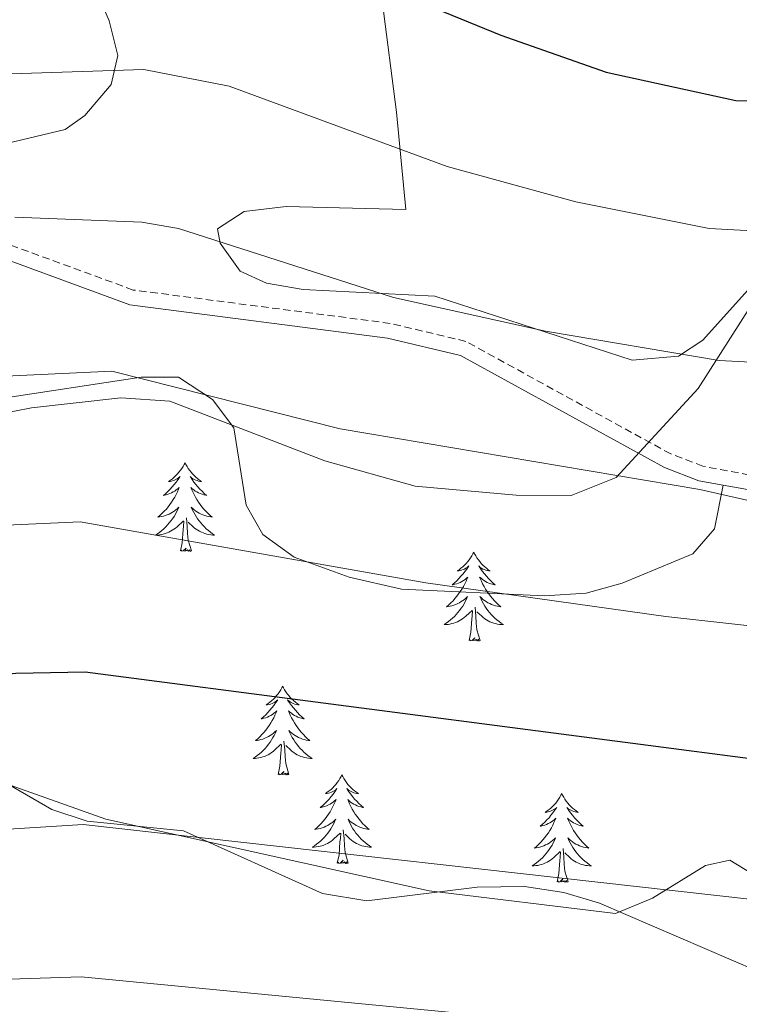
# Model space of a CAD drawing. Units: metres. Extents: x 613308 to 617812, y 4733597 to 4736641.
# Drawn here: x 615037 to 615134, y 4735043 to 4735175 of the extents above; entities that cross this region are included whole.
import ezdxf

# ---------------------------------------------------------------- set-up
doc = ezdxf.new("R2010")
doc.units = ezdxf.units.M
doc.header["$MEASUREMENT"] = 0
doc.linetypes.add('TRAZOSX2', pattern=[1.5, 1, -0.5])
for name, color, linetype, lineweight in [('Level 21', 19, 'Continuous', 0), ('Level 35', 92, 'TRAZOSX2', 0), ('Level 36', 19, 'Continuous', 40), ('Level 4', 36, 'Continuous', 30), ('Level 5', 36, 'Continuous', 0)]:
    doc.layers.add(name, color=color, linetype=linetype, lineweight=lineweight)

msp = doc.modelspace()

# ---------------------------------------------------------------- linework, layer by layer
at = {"layer": 'Level 21', "color": 19, "linetype": 'TRAZOSX2', "lineweight": 0}
msp.add_polyline3d([(615253.66, 4735062.26, 579.42), (615245.82, 4735057.78, 580.83), (615243.62, 4735058.41, 581.03), (615239.95, 4735061.78, 581.03), (615230.39, 4735072.4, 580.83), (615223.89, 4735078.85, 579.4), (615212.7, 4735088.06, 576.25), (615198.49, 4735095.49, 572.85), (615180.34, 4735101.94, 569.18), (615160.04, 4735108.84, 567.17), (615128.76, 4735114.84, 564.92), (615124.42, 4735116.48, 564.68), (615096.92, 4735131.6, 562.67), (615086.77, 4735134.02, 562.54), (615052.25, 4735138.5, 561.95), (615020.84, 4735150.01, 558.26)], dxfattribs=at)
at = {"layer": 'Level 21', "color": 19, "linetype": 'Continuous', "lineweight": 0}
msp.add_polyline3d([(615020.09, 4735148.13, 558.26), (615051.77, 4735136.52, 561.95), (615086.41, 4735132.02, 562.54), (615096.19, 4735129.68, 562.67), (615123.57, 4735114.64, 564.68), (615128.22, 4735112.88, 564.92), (615149.8, 4735109.02, 566.04), (615159.49, 4735106.89, 567.17), (615179.68, 4735100.02, 569.18), (615197.68, 4735093.63, 572.85), (615211.58, 4735086.35, 576.25), (615222.53, 4735077.34, 579.4), (615228.92, 4735071, 580.83), (615238.51, 4735060.35, 581.03), (615242.61, 4735056.59, 581.03), (615245.85, 4735055.66, 580.83), (615245.95, 4735042.27, 581.56)], dxfattribs=at)
at = {"layer": 'Level 35', "color": 92, "linetype": 'Continuous', "lineweight": 0, "ltscale": 0.5}
for points in [[(615024.84, 4735119.98, 566.11), (615038.57, 4735122.67, 565.85), (615050.6, 4735124.02, 565.26), (615057.15, 4735123.58, 565.26), (615077.99, 4735115.55, 566.61), (615090.12, 4735112.13, 566.43), (615103.68, 4735110.92, 566.43), (615111.06, 4735110.91, 565.34), (615117.1, 4735113.3, 564.1), (615128.12, 4735125.27, 560.74), (615136.81, 4735138.86, 557.55)], [(615252.52, 4735080.74, 579.45), (615233.8, 4735070.43, 579.67), (615217.22, 4735057.48, 581.81), (615204.9, 4735053.71, 583.56), (615199.86, 4735053.32, 583.52), (615187.23, 4735056.9, 581.81), (615182.22, 4735057.04, 581.6), (615178.3, 4735054.39, 581.81), (615171.15, 4735046.07, 583.15), (615169.2, 4735044.58, 583.36), (615164.43, 4735042.96, 583.36), (615156.14, 4735047.76, 582.2), (615151.39, 4735049.06, 581.27), (615145.35, 4735049.57, 581.03), (615140.67, 4735051.31, 580.85), (615138.02, 4735054.55, 580.06), (615135.23, 4735060.17, 578.69), (615132.36, 4735061.91, 578.5), (615129.11, 4735061.18, 579.28), (615121.96, 4735056.82, 580.06), (615116.99, 4735054.76, 580.64), (615091.98, 4735057.8, 581.61), (615048.55, 4735067.41, 579.96), (615020.95, 4735077.23, 577.72)]]:
    msp.add_polyline3d(points, dxfattribs=at)
at = {"layer": 'Level 36', "color": 92, "linetype": 'Continuous', "lineweight": 0}
for points in [[(615035.81, 4735207.49, 545.5), (615037.3, 4735212.07, 544.55), (615038.71, 4735214.16, 544.13), (615042.97, 4735217.04, 543.75), (615047.86, 4735217.17, 543.75), (615053.09, 4735213.27, 544.33), (615056.14, 4735207.1, 546.08), (615057.14, 4735200.69, 547.25), (615059.59, 4735197.24, 547.64), (615062.99, 4735196.1, 547.64), (615074.54, 4735197.1, 547.01), (615078.34, 4735196.7, 546.86), (615081.73, 4735192.98, 546.84), (615085.68, 4735177.34, 550.44), (615087.6, 4735162.37, 554.05), (615088.84, 4735149.33, 558.34), (615072.8, 4735149.73, 559.51), (615067.15, 4735149.03, 559.9), (615063.57, 4735146.71, 560.48)], [(615031.22, 4735157.26, 555.87), (615043.11, 4735160.04, 555.4), (615045.74, 4735161.92, 555.23), (615049.27, 4735166.11, 554.66), (615050.16, 4735170.01, 553.87), (615049.01, 4735174.66, 552.69), (615043.52, 4735187.51, 549.85), (615036.45, 4735199.1, 546.86)], [(615063.57, 4735146.71, 560.48), (615063.9, 4735144.81, 560.87), (615066.59, 4735141.02, 561.65), (615070.13, 4735139.43, 561.46), (615075.06, 4735138.56, 561.46), (615092.74, 4735137.69, 560.68), (615119.25, 4735129.06, 560.48), (615125.46, 4735129.61, 559.51), (615128.75, 4735131.75, 558.93), (615135.53, 4735139.32, 556.2), (615139.6, 4735142.35, 556.2), (615144.07, 4735143.29, 556.2), (615146.72, 4735141.52, 556.98), (615150.69, 4735133.01, 559.32), (615153.86, 4735128.91, 560.87), (615157.83, 4735118.73, 563.6), (615160.61, 4735113.94, 564.57), (615173.52, 4735109.68, 566.71), (615180.19, 4735106.81, 568.46), (615189.32, 4735103.77, 569.44), (615194.05, 4735103.39, 569.83), (615199.02, 4735104.4, 571)], [(615131.46, 4735112.3, 564.87), (615130.32, 4735106.41, 566.43), (615127.41, 4735103.04, 567.6), (615117.89, 4735099.13, 569.35), (615113.07, 4735097.8, 569.55), (615107.46, 4735097.42, 569.55), (615088.28, 4735098.33, 569.55), (615081.23, 4735099.95, 569.33), (615073.85, 4735102.62, 568.38), (615069.67, 4735105.66, 567.99), (615067.42, 4735109.62, 567.4), (615065.75, 4735120, 564.68), (615062.91, 4735123.8, 563.9), (615058.31, 4735126.79, 563.71), (615053.3, 4735126.77, 563.71), (615033.86, 4735123.82, 563.9)], [(615059.2, 4735115.3, 0.01), (615059.09, 4735115.08, 0.01), (615058.94, 4735114.8, 0.01), (615058.77, 4735114.54, 0.01), (615058.59, 4735114.28, 0.01), (615058.39, 4735114.03, 0.01), (615058.19, 4735113.79, 0.01), (615057.97, 4735113.57, 0.01), (615057.74, 4735113.35, 0.01), (615057.5, 4735113.15, 0.01), (615057.25, 4735112.96, 0.01), (615056.99, 4735112.78, 0.01), (615057.19, 4735112.8, 0.01), (615057.39, 4735112.84, 0.01), (615057.59, 4735112.9, 0.01), (615057.78, 4735112.96, 0.01), (615057.97, 4735113.05, 0.01), (615058.15, 4735113.15, 0.01), (615058.33, 4735113.26, 0.01), (615058.53, 4735113.45, 0.01), (615058.49, 4735113.39, 0.01), (615058.26, 4735113.04, 0.01), (615058.02, 4735112.71, 0.01), (615057.76, 4735112.38, 0.01), (615057.49, 4735112.06, 0.01), (615057.21, 4735111.76, 0.01), (615056.92, 4735111.46, 0.01), (615056.62, 4735111.18, 0.01), (615056.31, 4735110.91, 0.01), (615056.43, 4735110.93, 0.01), (615056.68, 4735110.99, 0.01), (615056.92, 4735111.06, 0.01), (615057.15, 4735111.15, 0.01), (615057.39, 4735111.26, 0.01), (615057.61, 4735111.37, 0.01), (615057.82, 4735111.5, 0.01), (615058.03, 4735111.65, 0.01), (615058.23, 4735111.81, 0.01), (615058.41, 4735111.98, 0.01), (615058.33, 4735111.76, 0.01), (615058.17, 4735111.39, 0.01), (615058, 4735111.04, 0.01), (615057.81, 4735110.69, 0.01), (615057.61, 4735110.35, 0.01), (615057.4, 4735110.02, 0.01), (615057.18, 4735109.7, 0.01), (615056.94, 4735109.39, 0.01), (615056.69, 4735109.08, 0.01), (615056.42, 4735108.79, 0.01), (615056.15, 4735108.51, 0.01), (615055.86, 4735108.24, 0.01), (615055.56, 4735107.98, 0.01), (615055.76, 4735108.01, 0.01), (615056.03, 4735108.06, 0.01), (615056.29, 4735108.12, 0.01), (615056.55, 4735108.2, 0.01), (615056.8, 4735108.29, 0.01), (615057.05, 4735108.4, 0.01), (615057.29, 4735108.52, 0.01), (615057.53, 4735108.66, 0.01), (615057.75, 4735108.81, 0.01), (615057.97, 4735108.98, 0.01), (615058.17, 4735109.15, 0.01), (615058.37, 4735109.34, 0.01), (615058.23, 4735109.01, 0.01)], [(615059.2, 4735115.3, 0.01), (615059.31, 4735115.08, 0.01), (615059.47, 4735114.8, 0.01), (615059.64, 4735114.54, 0.01), (615059.82, 4735114.28, 0.01), (615060.01, 4735114.03, 0.01), (615060.22, 4735113.79, 0.01), (615060.44, 4735113.57, 0.01), (615060.67, 4735113.35, 0.01), (615060.91, 4735113.15, 0.01), (615061.16, 4735112.96, 0.01), (615061.42, 4735112.78, 0.01), (615061.22, 4735112.8, 0.01), (615061.02, 4735112.84, 0.01), (615060.82, 4735112.9, 0.01), (615060.63, 4735112.96, 0.01), (615060.44, 4735113.05, 0.01), (615060.25, 4735113.15, 0.01), (615060.08, 4735113.26, 0.01), (615059.88, 4735113.45, 0.01), (615059.92, 4735113.39, 0.01), (615060.15, 4735113.04, 0.01), (615060.39, 4735112.71, 0.01), (615060.65, 4735112.38, 0.01), (615060.91, 4735112.06, 0.01), (615061.19, 4735111.76, 0.01), (615061.49, 4735111.46, 0.01), (615061.79, 4735111.18, 0.01), (615062.1, 4735110.91, 0.01), (615061.98, 4735110.93, 0.01), (615061.73, 4735110.99, 0.01), (615061.49, 4735111.06, 0.01), (615061.25, 4735111.15, 0.01), (615061.02, 4735111.26, 0.01), (615060.8, 4735111.37, 0.01), (615060.58, 4735111.5, 0.01), (615060.38, 4735111.65, 0.01), (615060.18, 4735111.81, 0.01), (615059.99, 4735111.98, 0.01), (615060.08, 4735111.76, 0.01), (615060.24, 4735111.39, 0.01), (615060.41, 4735111.04, 0.01), (615060.59, 4735110.69, 0.01), (615060.79, 4735110.35, 0.01), (615061.01, 4735110.02, 0.01), (615061.23, 4735109.7, 0.01), (615061.47, 4735109.39, 0.01), (615061.72, 4735109.08, 0.01), (615061.99, 4735108.79, 0.01), (615062.26, 4735108.51, 0.01), (615062.55, 4735108.24, 0.01), (615062.85, 4735107.98, 0.01), (615062.65, 4735108.01, 0.01), (615062.38, 4735108.06, 0.01), (615062.12, 4735108.12, 0.01), (615061.86, 4735108.2, 0.01), (615061.61, 4735108.29, 0.01), (615061.36, 4735108.4, 0.01), (615061.12, 4735108.52, 0.01), (615060.88, 4735108.66, 0.01), (615060.66, 4735108.81, 0.01), (615060.44, 4735108.98, 0.01), (615060.23, 4735109.15, 0.01), (615060.04, 4735109.34, 0.01), (615060.18, 4735109.01, 0.01)], [(615058.23, 4735109.01, 0.01), (615058.07, 4735108.69, 0.01), (615057.9, 4735108.38, 0.01), (615057.72, 4735108.07, 0.01), (615057.52, 4735107.78, 0.01), (615057.31, 4735107.49, 0.01), (615057.09, 4735107.21, 0.01), (615056.85, 4735106.94, 0.01), (615056.61, 4735106.68, 0.01), (615056.35, 4735106.44, 0.01), (615056.08, 4735106.2, 0.01), (615055.8, 4735105.98, 0.01), (615055.51, 4735105.77, 0.01), (615055.22, 4735105.58, 0.01), (615055.49, 4735105.59, 0.01), (615055.75, 4735105.62, 0.01), (615056.01, 4735105.66, 0.01), (615056.27, 4735105.71, 0.01), (615056.53, 4735105.79, 0.01), (615056.78, 4735105.87, 0.01), (615057.02, 4735105.98, 0.01), (615057.26, 4735106.09, 0.01), (615057.49, 4735106.22, 0.01), (615057.71, 4735106.37, 0.01), (615057.93, 4735106.53, 0.01), (615058.13, 4735106.7, 0.01), (615058.98, 4735107.5, 0.01)], [(615060.18, 4735109.01, 0.01), (615060.34, 4735108.69, 0.01), (615060.51, 4735108.38, 0.01), (615060.69, 4735108.07, 0.01), (615060.89, 4735107.78, 0.01), (615061.09, 4735107.49, 0.01), (615061.32, 4735107.21, 0.01), (615061.55, 4735106.94, 0.01), (615061.8, 4735106.68, 0.01), (615062.06, 4735106.44, 0.01), (615062.33, 4735106.2, 0.01), (615062.61, 4735105.98, 0.01), (615062.89, 4735105.77, 0.01), (615063.18, 4735105.58, 0.01), (615062.92, 4735105.59, 0.01), (615062.66, 4735105.62, 0.01), (615062.39, 4735105.66, 0.01), (615062.13, 4735105.71, 0.01), (615061.88, 4735105.79, 0.01), (615061.63, 4735105.87, 0.01), (615061.39, 4735105.98, 0.01), (615061.15, 4735106.09, 0.01), (615060.92, 4735106.22, 0.01), (615060.7, 4735106.37, 0.01), (615060.48, 4735106.53, 0.01), (615060.28, 4735106.7, 0.01), (615059.62, 4735107.32, 0.01)], [(615058.59, 4735103.45, 0.01), (615058.83, 4735104.56, 0.01), (615058.94, 4735106.31, 0.01), (615058.99, 4735106.74, 0.01), (615059.05, 4735107.46, 0.01)], [(615060.05, 4735103.45, 0.01), (615059.63, 4735104.89, 0.01), (615059.53, 4735105.79, 0.01), (615059.49, 4735106.74, 0.01), (615059.39, 4735107.9, 0.01)], [(615060.05, 4735103.45, 0.01), (615059.88, 4735103.38, 0.01), (615059.86, 4735103.62, 0.01), (615059.67, 4735103.4, 0.01), (615059.55, 4735103.6, 0.01), (615059.43, 4735103.49, 0.01), (615059.16, 4735103.44, 0.01), (615059.36, 4735103.83, 0.01), (615058.97, 4735103.45, 0.01), (615058.78, 4735103.4, 0.01), (615058.74, 4735103.56, 0.01), (615058.59, 4735103.45, 0.01)], [(615097.97, 4735103.27, 0.01), (615097.86, 4735103.05, 0.01), (615097.7, 4735102.78, 0.01), (615097.54, 4735102.51, 0.01), (615097.35, 4735102.26, 0.01), (615097.16, 4735102.01, 0.01), (615096.95, 4735101.77, 0.01), (615096.73, 4735101.54, 0.01), (615096.5, 4735101.33, 0.01), (615096.26, 4735101.12, 0.01), (615096.01, 4735100.93, 0.01), (615095.75, 4735100.76, 0.01), (615095.95, 4735100.78, 0.01), (615096.15, 4735100.82, 0.01), (615096.35, 4735100.87, 0.01), (615096.55, 4735100.94, 0.01), (615096.74, 4735101.02, 0.01), (615096.92, 4735101.12, 0.01), (615097.09, 4735101.24, 0.01), (615097.3, 4735101.43, 0.01), (615097.26, 4735101.36, 0.01), (615097.03, 4735101.02, 0.01), (615096.78, 4735100.68, 0.01), (615096.53, 4735100.36, 0.01), (615096.26, 4735100.04, 0.01), (615095.98, 4735099.73, 0.01), (615095.69, 4735099.44, 0.01), (615095.38, 4735099.16, 0.01), (615095.07, 4735098.89, 0.01), (615095.19, 4735098.91, 0.01), (615095.44, 4735098.97, 0.01), (615095.68, 4735099.04, 0.01), (615095.92, 4735099.13, 0.01), (615096.15, 4735099.23, 0.01), (615096.37, 4735099.35, 0.01), (615096.59, 4735099.48, 0.01), (615096.8, 4735099.62, 0.01), (615096.99, 4735099.78, 0.01), (615097.18, 4735099.95, 0.01), (615097.09, 4735099.73, 0.01), (615096.94, 4735099.37, 0.01), (615096.77, 4735099.02, 0.01), (615096.58, 4735098.67, 0.01), (615096.38, 4735098.33, 0.01), (615096.17, 4735098, 0.01), (615095.94, 4735097.68, 0.01), (615095.7, 4735097.36, 0.01), (615095.45, 4735097.06, 0.01), (615095.19, 4735096.77, 0.01), (615094.91, 4735096.49, 0.01), (615094.63, 4735096.22, 0.01), (615094.33, 4735095.96, 0.01), (615094.52, 4735095.98, 0.01), (615094.79, 4735096.03, 0.01), (615095.05, 4735096.09, 0.01), (615095.31, 4735096.17, 0.01), (615095.57, 4735096.27, 0.01), (615095.82, 4735096.38, 0.01), (615096.06, 4735096.5, 0.01), (615096.29, 4735096.64, 0.01), (615096.52, 4735096.79, 0.01), (615096.73, 4735096.95, 0.01), (615096.94, 4735097.13, 0.01), (615097.13, 4735097.31, 0.01), (615096.99, 4735096.99, 0.01)], [(615097.97, 4735103.27, 0.01), (615098.08, 4735103.05, 0.01), (615098.24, 4735102.78, 0.01), (615098.4, 4735102.51, 0.01), (615098.59, 4735102.26, 0.01), (615098.78, 4735102.01, 0.01), (615098.99, 4735101.77, 0.01), (615099.21, 4735101.54, 0.01), (615099.44, 4735101.33, 0.01), (615099.68, 4735101.12, 0.01), (615099.93, 4735100.93, 0.01), (615100.19, 4735100.76, 0.01), (615099.99, 4735100.78, 0.01), (615099.79, 4735100.82, 0.01), (615099.59, 4735100.87, 0.01), (615099.39, 4735100.94, 0.01), (615099.2, 4735101.02, 0.01), (615099.02, 4735101.12, 0.01), (615098.85, 4735101.24, 0.01), (615098.64, 4735101.43, 0.01), (615098.68, 4735101.36, 0.01), (615098.91, 4735101.02, 0.01), (615099.16, 4735100.68, 0.01), (615099.41, 4735100.36, 0.01), (615099.68, 4735100.04, 0.01), (615099.96, 4735099.73, 0.01), (615100.25, 4735099.44, 0.01), (615100.55, 4735099.16, 0.01), (615100.87, 4735098.88, 0.01), (615100.74, 4735098.91, 0.01), (615100.5, 4735098.97, 0.01), (615100.25, 4735099.04, 0.01), (615100.02, 4735099.13, 0.01), (615099.79, 4735099.23, 0.01), (615099.57, 4735099.35, 0.01), (615099.35, 4735099.48, 0.01), (615099.14, 4735099.62, 0.01), (615098.95, 4735099.78, 0.01), (615098.76, 4735099.95, 0.01), (615098.85, 4735099.73, 0.01), (615099, 4735099.37, 0.01), (615099.17, 4735099.02, 0.01), (615099.36, 4735098.67, 0.01), (615099.56, 4735098.33, 0.01), (615099.77, 4735098, 0.01), (615100, 4735097.68, 0.01), (615100.24, 4735097.36, 0.01), (615100.49, 4735097.06, 0.01), (615100.75, 4735096.77, 0.01), (615101.03, 4735096.49, 0.01), (615101.31, 4735096.22, 0.01), (615101.61, 4735095.96, 0.01), (615101.41, 4735095.98, 0.01), (615101.15, 4735096.03, 0.01), (615100.88, 4735096.09, 0.01), (615100.63, 4735096.17, 0.01), (615100.37, 4735096.27, 0.01), (615100.12, 4735096.37, 0.01), (615099.88, 4735096.5, 0.01), (615099.65, 4735096.64, 0.01), (615099.42, 4735096.79, 0.01), (615099.21, 4735096.95, 0.01), (615099, 4735097.13, 0.01), (615098.81, 4735097.31, 0.01), (615098.95, 4735096.99, 0.01)], [(615096.99, 4735096.99, 0.01), (615096.84, 4735096.67, 0.01), (615096.67, 4735096.35, 0.01), (615096.49, 4735096.05, 0.01), (615096.29, 4735095.75, 0.01), (615096.08, 4735095.46, 0.01), (615095.85, 4735095.18, 0.01), (615095.62, 4735094.92, 0.01), (615095.37, 4735094.66, 0.01), (615095.12, 4735094.41, 0.01), (615094.85, 4735094.18, 0.01), (615094.57, 4735093.96, 0.01), (615094.28, 4735093.75, 0.01), (615093.99, 4735093.56, 0.01), (615094.25, 4735093.57, 0.01), (615094.52, 4735093.59, 0.01), (615094.78, 4735093.63, 0.01), (615095.04, 4735093.69, 0.01), (615095.29, 4735093.76, 0.01), (615095.54, 4735093.85, 0.01), (615095.79, 4735093.95, 0.01), (615096.03, 4735094.07, 0.01), (615096.25, 4735094.2, 0.01), (615096.48, 4735094.34, 0.01), (615096.69, 4735094.5, 0.01), (615096.89, 4735094.67, 0.01), (615097.74, 4735095.47, 0.01)], [(615098.95, 4735096.99, 0.01), (615099.1, 4735096.67, 0.01), (615099.27, 4735096.35, 0.01), (615099.45, 4735096.05, 0.01), (615099.65, 4735095.75, 0.01), (615099.86, 4735095.46, 0.01), (615100.08, 4735095.18, 0.01), (615100.32, 4735094.92, 0.01), (615100.56, 4735094.66, 0.01), (615100.82, 4735094.41, 0.01), (615101.09, 4735094.18, 0.01), (615101.37, 4735093.96, 0.01), (615101.66, 4735093.75, 0.01), (615101.95, 4735093.56, 0.01), (615101.68, 4735093.56, 0.01), (615101.42, 4735093.59, 0.01), (615101.16, 4735093.63, 0.01), (615100.9, 4735093.69, 0.01), (615100.65, 4735093.76, 0.01), (615100.39, 4735093.85, 0.01), (615100.15, 4735093.95, 0.01), (615099.91, 4735094.07, 0.01), (615099.68, 4735094.2, 0.01), (615099.46, 4735094.34, 0.01), (615099.25, 4735094.5, 0.01), (615099.05, 4735094.67, 0.01), (615098.39, 4735095.29, 0.01)], [(615097.35, 4735091.42, 0.01), (615097.59, 4735092.54, 0.01), (615097.71, 4735094.28, 0.01), (615097.76, 4735094.71, 0.01), (615097.82, 4735095.44, 0.01)], [(615098.82, 4735091.42, 0.01), (615098.39, 4735092.86, 0.01), (615098.3, 4735093.76, 0.01), (615098.25, 4735094.71, 0.01), (615098.15, 4735095.88, 0.01)], [(615098.82, 4735091.42, 0.01), (615098.65, 4735091.35, 0.01), (615098.63, 4735091.59, 0.01), (615098.44, 4735091.37, 0.01), (615098.32, 4735091.57, 0.01), (615098.19, 4735091.46, 0.01), (615097.93, 4735091.41, 0.01), (615098.12, 4735091.8, 0.01), (615097.74, 4735091.42, 0.01), (615097.55, 4735091.37, 0.01), (615097.51, 4735091.53, 0.01), (615097.35, 4735091.42, 0.01)], [(615072.31, 4735085.29, 0.01), (615072.2, 4735085.07, 0.01), (615072.05, 4735084.79, 0.01), (615071.88, 4735084.53, 0.01), (615071.69, 4735084.27, 0.01), (615071.5, 4735084.02, 0.01), (615071.29, 4735083.78, 0.01), (615071.07, 4735083.56, 0.01), (615070.85, 4735083.34, 0.01), (615070.61, 4735083.14, 0.01), (615070.35, 4735082.95, 0.01), (615070.09, 4735082.77, 0.01), (615070.29, 4735082.79, 0.01), (615070.5, 4735082.83, 0.01), (615070.69, 4735082.88, 0.01), (615070.89, 4735082.95, 0.01), (615071.08, 4735083.04, 0.01), (615071.26, 4735083.14, 0.01), (615071.43, 4735083.25, 0.01), (615071.64, 4735083.44, 0.01), (615071.6, 4735083.38, 0.01), (615071.37, 4735083.03, 0.01), (615071.13, 4735082.7, 0.01), (615070.87, 4735082.37, 0.01), (615070.6, 4735082.05, 0.01), (615070.32, 4735081.75, 0.01), (615070.03, 4735081.45, 0.01), (615069.73, 4735081.17, 0.01), (615069.41, 4735080.9, 0.01), (615069.54, 4735080.92, 0.01), (615069.78, 4735080.98, 0.01), (615070.03, 4735081.05, 0.01), (615070.26, 4735081.14, 0.01), (615070.49, 4735081.24, 0.01), (615070.71, 4735081.36, 0.01), (615070.93, 4735081.49, 0.01), (615071.14, 4735081.64, 0.01), (615071.33, 4735081.8, 0.01), (615071.52, 4735081.97, 0.01), (615071.43, 4735081.74, 0.01), (615071.28, 4735081.38, 0.01), (615071.11, 4735081.03, 0.01), (615070.92, 4735080.68, 0.01), (615070.72, 4735080.34, 0.01), (615070.51, 4735080.01, 0.01), (615070.28, 4735079.69, 0.01), (615070.04, 4735079.38, 0.01), (615069.79, 4735079.07, 0.01), (615069.53, 4735078.78, 0.01), (615069.25, 4735078.5, 0.01), (615068.97, 4735078.23, 0.01), (615068.67, 4735077.97, 0.01), (615068.87, 4735078, 0.01), (615069.13, 4735078.04, 0.01), (615069.4, 4735078.11, 0.01), (615069.65, 4735078.19, 0.01), (615069.91, 4735078.28, 0.01), (615070.16, 4735078.39, 0.01), (615070.4, 4735078.51, 0.01), (615070.63, 4735078.65, 0.01), (615070.86, 4735078.8, 0.01), (615071.07, 4735078.96, 0.01), (615071.28, 4735079.14, 0.01), (615071.47, 4735079.33, 0.01), (615071.33, 4735079, 0.01)], [(615072.31, 4735085.29, 0.01), (615072.42, 4735085.07, 0.01), (615072.58, 4735084.79, 0.01), (615072.75, 4735084.53, 0.01), (615072.93, 4735084.27, 0.01), (615073.12, 4735084.02, 0.01), (615073.33, 4735083.78, 0.01), (615073.55, 4735083.56, 0.01), (615073.78, 4735083.34, 0.01), (615074.02, 4735083.14, 0.01), (615074.27, 4735082.95, 0.01), (615074.53, 4735082.77, 0.01), (615074.33, 4735082.79, 0.01), (615074.13, 4735082.83, 0.01), (615073.93, 4735082.88, 0.01), (615073.73, 4735082.95, 0.01), (615073.54, 4735083.04, 0.01), (615073.36, 4735083.14, 0.01), (615073.19, 4735083.25, 0.01), (615072.98, 4735083.44, 0.01), (615073.02, 4735083.38, 0.01), (615073.25, 4735083.03, 0.01), (615073.5, 4735082.7, 0.01), (615073.75, 4735082.37, 0.01), (615074.02, 4735082.05, 0.01), (615074.3, 4735081.75, 0.01), (615074.59, 4735081.45, 0.01), (615074.9, 4735081.17, 0.01), (615075.21, 4735080.9, 0.01), (615075.09, 4735080.92, 0.01), (615074.84, 4735080.98, 0.01), (615074.6, 4735081.05, 0.01), (615074.36, 4735081.14, 0.01), (615074.13, 4735081.24, 0.01), (615073.91, 4735081.36, 0.01), (615073.69, 4735081.49, 0.01), (615073.48, 4735081.64, 0.01), (615073.29, 4735081.8, 0.01), (615073.1, 4735081.97, 0.01), (615073.19, 4735081.74, 0.01), (615073.34, 4735081.38, 0.01), (615073.51, 4735081.03, 0.01), (615073.7, 4735080.68, 0.01), (615073.9, 4735080.34, 0.01), (615074.11, 4735080.01, 0.01), (615074.34, 4735079.69, 0.01), (615074.58, 4735079.38, 0.01), (615074.83, 4735079.07, 0.01), (615075.09, 4735078.78, 0.01), (615075.37, 4735078.5, 0.01), (615075.65, 4735078.23, 0.01), (615075.95, 4735077.97, 0.01), (615075.76, 4735078, 0.01), (615075.49, 4735078.04, 0.01), (615075.23, 4735078.11, 0.01), (615074.97, 4735078.19, 0.01), (615074.71, 4735078.28, 0.01), (615074.46, 4735078.39, 0.01), (615074.22, 4735078.51, 0.01), (615073.99, 4735078.65, 0.01), (615073.76, 4735078.8, 0.01), (615073.55, 4735078.96, 0.01), (615073.34, 4735079.14, 0.01), (615073.15, 4735079.33, 0.01), (615073.29, 4735079, 0.01)], [(615071.33, 4735079, 0.01), (615071.18, 4735078.68, 0.01), (615071.01, 4735078.37, 0.01), (615070.83, 4735078.06, 0.01), (615070.63, 4735077.76, 0.01), (615070.42, 4735077.48, 0.01), (615070.2, 4735077.2, 0.01), (615069.96, 4735076.93, 0.01), (615069.72, 4735076.67, 0.01), (615069.46, 4735076.43, 0.01), (615069.19, 4735076.19, 0.01), (615068.91, 4735075.97, 0.01), (615068.62, 4735075.76, 0.01), (615068.33, 4735075.57, 0.01), (615068.6, 4735075.58, 0.01), (615068.86, 4735075.6, 0.01), (615069.12, 4735075.65, 0.01), (615069.38, 4735075.7, 0.01), (615069.63, 4735075.78, 0.01), (615069.89, 4735075.86, 0.01), (615070.13, 4735075.96, 0.01), (615070.37, 4735076.08, 0.01), (615070.6, 4735076.21, 0.01), (615070.82, 4735076.36, 0.01), (615071.03, 4735076.52, 0.01), (615071.23, 4735076.68, 0.01), (615072.08, 4735077.48, 0.01)], [(615073.29, 4735079, 0.01), (615073.44, 4735078.68, 0.01), (615073.61, 4735078.37, 0.01), (615073.79, 4735078.06, 0.01), (615073.99, 4735077.76, 0.01), (615074.2, 4735077.48, 0.01), (615074.43, 4735077.2, 0.01), (615074.66, 4735076.93, 0.01), (615074.91, 4735076.67, 0.01), (615075.16, 4735076.43, 0.01), (615075.43, 4735076.19, 0.01), (615075.71, 4735075.97, 0.01), (615076, 4735075.76, 0.01), (615076.29, 4735075.57, 0.01), (615076.03, 4735075.58, 0.01), (615075.76, 4735075.6, 0.01), (615075.5, 4735075.65, 0.01), (615075.24, 4735075.7, 0.01), (615074.99, 4735075.78, 0.01), (615074.74, 4735075.86, 0.01), (615074.49, 4735075.96, 0.01), (615074.25, 4735076.08, 0.01), (615074.03, 4735076.21, 0.01), (615073.8, 4735076.36, 0.01), (615073.59, 4735076.52, 0.01), (615073.39, 4735076.68, 0.01), (615072.73, 4735077.3, 0.01)], [(615071.69, 4735073.44, 0.01), (615071.94, 4735074.55, 0.01), (615072.05, 4735076.3, 0.01), (615072.1, 4735076.73, 0.01), (615072.16, 4735077.45, 0.01)], [(615073.16, 4735073.44, 0.01), (615072.73, 4735074.88, 0.01), (615072.64, 4735075.78, 0.01), (615072.6, 4735076.73, 0.01), (615072.49, 4735077.89, 0.01)], [(615155.51, 4735038.81, 584.73), (615136.09, 4735047.01, 583.36), (615114.87, 4735056.14, 580.44), (615110.09, 4735057.58, 580.07), (615104.77, 4735058.38, 580.16), (615098.44, 4735058.28, 580.72), (615083.6, 4735056.46, 581.22), (615077.67, 4735057.45, 581.22), (615059, 4735065.86, 579.67), (615046.05, 4735067.16, 579.67), (615041.31, 4735068.72, 579.28), (615030.76, 4735074.82, 578.5)], [(615073.16, 4735073.44, 0.01), (615072.99, 4735073.37, 0.01), (615072.97, 4735073.61, 0.01), (615072.78, 4735073.38, 0.01), (615072.66, 4735073.59, 0.01), (615072.54, 4735073.48, 0.01), (615072.27, 4735073.42, 0.01), (615072.46, 4735073.82, 0.01), (615072.08, 4735073.44, 0.01), (615071.89, 4735073.38, 0.01), (615071.85, 4735073.55, 0.01), (615071.69, 4735073.44, 0.01)], [(615080.27, 4735073.37, 0.01), (615080.16, 4735073.15, 0.01), (615080.01, 4735072.87, 0.01), (615079.84, 4735072.61, 0.01), (615079.65, 4735072.35, 0.01), (615079.46, 4735072.1, 0.01), (615079.25, 4735071.86, 0.01), (615079.03, 4735071.64, 0.01), (615078.81, 4735071.42, 0.01), (615078.57, 4735071.22, 0.01), (615078.31, 4735071.03, 0.01), (615078.05, 4735070.85, 0.01), (615078.25, 4735070.87, 0.01), (615078.46, 4735070.91, 0.01), (615078.65, 4735070.97, 0.01), (615078.85, 4735071.04, 0.01), (615079.04, 4735071.12, 0.01), (615079.22, 4735071.22, 0.01), (615079.39, 4735071.33, 0.01), (615079.6, 4735071.52, 0.01), (615079.56, 4735071.46, 0.01), (615079.33, 4735071.11, 0.01), (615079.09, 4735070.78, 0.01), (615078.83, 4735070.45, 0.01), (615078.56, 4735070.13, 0.01), (615078.28, 4735069.83, 0.01), (615077.99, 4735069.54, 0.01), (615077.69, 4735069.25, 0.01), (615077.37, 4735068.98, 0.01), (615077.5, 4735069, 0.01), (615077.74, 4735069.06, 0.01), (615077.99, 4735069.14, 0.01), (615078.22, 4735069.22, 0.01), (615078.45, 4735069.33, 0.01), (615078.67, 4735069.44, 0.01), (615078.89, 4735069.58, 0.01), (615079.1, 4735069.72, 0.01), (615079.29, 4735069.88, 0.01), (615079.48, 4735070.05, 0.01), (615079.39, 4735069.82, 0.01), (615079.24, 4735069.46, 0.01), (615079.07, 4735069.11, 0.01), (615078.88, 4735068.76, 0.01), (615078.68, 4735068.42, 0.01), (615078.47, 4735068.09, 0.01), (615078.24, 4735067.77, 0.01), (615078, 4735067.46, 0.01), (615077.75, 4735067.16, 0.01), (615077.49, 4735066.86, 0.01), (615077.21, 4735066.58, 0.01), (615076.93, 4735066.31, 0.01), (615076.63, 4735066.05, 0.01), (615076.83, 4735066.08, 0.01), (615077.09, 4735066.13, 0.01), (615077.36, 4735066.19, 0.01), (615077.61, 4735066.27, 0.01), (615077.87, 4735066.36, 0.01), (615078.12, 4735066.47, 0.01), (615078.36, 4735066.59, 0.01), (615078.59, 4735066.73, 0.01), (615078.82, 4735066.88, 0.01), (615079.03, 4735067.04, 0.01), (615079.24, 4735067.22, 0.01), (615079.43, 4735067.41, 0.01), (615079.29, 4735067.08, 0.01)], [(615080.27, 4735073.37, 0.01), (615080.38, 4735073.15, 0.01), (615080.54, 4735072.87, 0.01), (615080.71, 4735072.61, 0.01), (615080.89, 4735072.35, 0.01), (615081.08, 4735072.1, 0.01), (615081.29, 4735071.86, 0.01), (615081.51, 4735071.64, 0.01), (615081.74, 4735071.42, 0.01), (615081.98, 4735071.22, 0.01), (615082.23, 4735071.03, 0.01), (615082.49, 4735070.85, 0.01), (615082.29, 4735070.87, 0.01), (615082.09, 4735070.91, 0.01), (615081.89, 4735070.97, 0.01), (615081.69, 4735071.04, 0.01), (615081.5, 4735071.12, 0.01), (615081.32, 4735071.22, 0.01), (615081.15, 4735071.33, 0.01), (615080.94, 4735071.52, 0.01), (615080.98, 4735071.46, 0.01), (615081.21, 4735071.11, 0.01), (615081.46, 4735070.78, 0.01), (615081.71, 4735070.45, 0.01), (615081.98, 4735070.13, 0.01), (615082.26, 4735069.83, 0.01), (615082.55, 4735069.54, 0.01), (615082.86, 4735069.25, 0.01), (615083.17, 4735068.98, 0.01), (615083.05, 4735069, 0.01), (615082.8, 4735069.06, 0.01), (615082.56, 4735069.14, 0.01), (615082.32, 4735069.22, 0.01), (615082.09, 4735069.33, 0.01), (615081.87, 4735069.44, 0.01), (615081.65, 4735069.58, 0.01), (615081.44, 4735069.72, 0.01), (615081.25, 4735069.88, 0.01), (615081.06, 4735070.05, 0.01), (615081.15, 4735069.82, 0.01), (615081.3, 4735069.46, 0.01), (615081.47, 4735069.11, 0.01), (615081.66, 4735068.76, 0.01), (615081.86, 4735068.42, 0.01), (615082.07, 4735068.09, 0.01), (615082.3, 4735067.77, 0.01), (615082.54, 4735067.46, 0.01), (615082.79, 4735067.16, 0.01), (615083.05, 4735066.86, 0.01), (615083.33, 4735066.58, 0.01), (615083.61, 4735066.31, 0.01), (615083.91, 4735066.05, 0.01), (615083.72, 4735066.08, 0.01), (615083.45, 4735066.13, 0.01), (615083.19, 4735066.19, 0.01), (615082.93, 4735066.27, 0.01), (615082.67, 4735066.36, 0.01), (615082.42, 4735066.47, 0.01), (615082.18, 4735066.59, 0.01), (615081.95, 4735066.73, 0.01), (615081.72, 4735066.88, 0.01), (615081.51, 4735067.04, 0.01), (615081.3, 4735067.22, 0.01), (615081.11, 4735067.41, 0.01), (615081.25, 4735067.08, 0.01)], [(615109.79, 4735070.86, 0.01), (615109.67, 4735070.64, 0.01), (615109.52, 4735070.36, 0.01), (615109.35, 4735070.1, 0.01), (615109.17, 4735069.84, 0.01), (615108.98, 4735069.59, 0.01), (615108.77, 4735069.36, 0.01), (615108.55, 4735069.13, 0.01), (615108.32, 4735068.91, 0.01), (615108.08, 4735068.71, 0.01), (615107.83, 4735068.52, 0.01), (615107.57, 4735068.34, 0.01), (615107.77, 4735068.36, 0.01), (615107.97, 4735068.4, 0.01), (615108.17, 4735068.46, 0.01), (615108.37, 4735068.53, 0.01), (615108.55, 4735068.61, 0.01), (615108.73, 4735068.71, 0.01), (615108.91, 4735068.82, 0.01), (615109.11, 4735069.01, 0.01), (615109.07, 4735068.95, 0.01), (615108.84, 4735068.6, 0.01), (615108.6, 4735068.27, 0.01), (615108.34, 4735067.94, 0.01), (615108.08, 4735067.62, 0.01), (615107.8, 4735067.32, 0.01), (615107.5, 4735067.03, 0.01), (615107.2, 4735066.74, 0.01), (615106.89, 4735066.47, 0.01), (615107.01, 4735066.5, 0.01), (615107.26, 4735066.55, 0.01), (615107.5, 4735066.63, 0.01), (615107.74, 4735066.71, 0.01), (615107.97, 4735066.82, 0.01), (615108.19, 4735066.94, 0.01), (615108.41, 4735067.07, 0.01), (615108.61, 4735067.21, 0.01), (615108.81, 4735067.37, 0.01), (615109, 4735067.54, 0.01), (615108.91, 4735067.32, 0.01), (615108.75, 4735066.96, 0.01), (615108.58, 4735066.6, 0.01), (615108.4, 4735066.25, 0.01), (615108.2, 4735065.91, 0.01), (615107.99, 4735065.58, 0.01), (615107.76, 4735065.26, 0.01), (615107.52, 4735064.95, 0.01), (615107.27, 4735064.65, 0.01), (615107, 4735064.35, 0.01), (615106.73, 4735064.07, 0.01), (615106.44, 4735063.8, 0.01), (615106.15, 4735063.54, 0.01), (615106.34, 4735063.57, 0.01), (615106.61, 4735063.62, 0.01), (615106.87, 4735063.68, 0.01), (615107.13, 4735063.76, 0.01), (615107.39, 4735063.85, 0.01), (615107.63, 4735063.96, 0.01), (615107.87, 4735064.08, 0.01), (615108.11, 4735064.22, 0.01), (615108.33, 4735064.37, 0.01), (615108.55, 4735064.54, 0.01), (615108.75, 4735064.71, 0.01), (615108.95, 4735064.9, 0.01), (615108.81, 4735064.57, 0.01)], [(615109.79, 4735070.86, 0.01), (615109.9, 4735070.64, 0.01), (615110.05, 4735070.36, 0.01), (615110.22, 4735070.1, 0.01), (615110.4, 4735069.84, 0.01), (615110.6, 4735069.59, 0.01), (615110.8, 4735069.36, 0.01), (615111.02, 4735069.13, 0.01), (615111.25, 4735068.91, 0.01), (615111.49, 4735068.71, 0.01), (615111.74, 4735068.52, 0.01), (615112, 4735068.34, 0.01), (615111.8, 4735068.36, 0.01), (615111.6, 4735068.4, 0.01), (615111.4, 4735068.46, 0.01), (615111.21, 4735068.53, 0.01), (615111.02, 4735068.61, 0.01), (615110.84, 4735068.71, 0.01), (615110.66, 4735068.82, 0.01), (615110.46, 4735069.01, 0.01), (615110.5, 4735068.95, 0.01), (615110.73, 4735068.6, 0.01), (615110.97, 4735068.27, 0.01), (615111.23, 4735067.94, 0.01), (615111.5, 4735067.62, 0.01), (615111.78, 4735067.32, 0.01), (615112.07, 4735067.03, 0.01), (615112.37, 4735066.74, 0.01), (615112.68, 4735066.47, 0.01), (615112.56, 4735066.5, 0.01), (615112.31, 4735066.55, 0.01), (615112.07, 4735066.63, 0.01), (615111.84, 4735066.71, 0.01), (615111.61, 4735066.82, 0.01), (615111.38, 4735066.94, 0.01), (615111.17, 4735067.07, 0.01), (615110.96, 4735067.21, 0.01), (615110.76, 4735067.37, 0.01), (615110.57, 4735067.54, 0.01), (615110.66, 4735067.32, 0.01), (615110.82, 4735066.96, 0.01), (615110.99, 4735066.6, 0.01), (615111.17, 4735066.25, 0.01), (615111.37, 4735065.91, 0.01), (615111.59, 4735065.58, 0.01), (615111.81, 4735065.26, 0.01), (615112.05, 4735064.95, 0.01), (615112.3, 4735064.65, 0.01), (615112.57, 4735064.35, 0.01), (615112.84, 4735064.07, 0.01), (615113.13, 4735063.8, 0.01), (615113.43, 4735063.54, 0.01), (615113.23, 4735063.57, 0.01), (615112.96, 4735063.62, 0.01), (615112.7, 4735063.68, 0.01), (615112.44, 4735063.76, 0.01), (615112.19, 4735063.85, 0.01), (615111.94, 4735063.96, 0.01), (615111.7, 4735064.08, 0.01), (615111.46, 4735064.22, 0.01), (615111.24, 4735064.37, 0.01), (615111.02, 4735064.54, 0.01), (615110.82, 4735064.71, 0.01), (615110.62, 4735064.9, 0.01), (615110.76, 4735064.57, 0.01)], [(615079.29, 4735067.08, 0.01), (615079.14, 4735066.76, 0.01), (615078.97, 4735066.45, 0.01), (615078.79, 4735066.14, 0.01), (615078.59, 4735065.84, 0.01), (615078.38, 4735065.56, 0.01), (615078.16, 4735065.28, 0.01), (615077.92, 4735065.01, 0.01), (615077.68, 4735064.75, 0.01), (615077.42, 4735064.51, 0.01), (615077.15, 4735064.27, 0.01), (615076.87, 4735064.05, 0.01), (615076.58, 4735063.84, 0.01), (615076.29, 4735063.65, 0.01), (615076.56, 4735063.66, 0.01), (615076.82, 4735063.69, 0.01), (615077.08, 4735063.73, 0.01), (615077.34, 4735063.78, 0.01), (615077.59, 4735063.86, 0.01), (615077.85, 4735063.94, 0.01), (615078.09, 4735064.05, 0.01), (615078.33, 4735064.16, 0.01), (615078.56, 4735064.29, 0.01), (615078.78, 4735064.44, 0.01), (615078.99, 4735064.6, 0.01), (615079.19, 4735064.77, 0.01), (615080.04, 4735065.56, 0.01)], [(615081.25, 4735067.08, 0.01), (615081.4, 4735066.76, 0.01), (615081.57, 4735066.45, 0.01), (615081.75, 4735066.14, 0.01), (615081.95, 4735065.84, 0.01), (615082.16, 4735065.56, 0.01), (615082.39, 4735065.28, 0.01), (615082.62, 4735065.01, 0.01), (615082.87, 4735064.75, 0.01), (615083.12, 4735064.51, 0.01), (615083.39, 4735064.27, 0.01), (615083.67, 4735064.05, 0.01), (615083.96, 4735063.84, 0.01), (615084.25, 4735063.65, 0.01), (615083.99, 4735063.66, 0.01), (615083.72, 4735063.69, 0.01), (615083.46, 4735063.73, 0.01), (615083.2, 4735063.78, 0.01), (615082.95, 4735063.86, 0.01), (615082.7, 4735063.94, 0.01), (615082.45, 4735064.05, 0.01), (615082.21, 4735064.16, 0.01), (615081.99, 4735064.29, 0.01), (615081.76, 4735064.44, 0.01), (615081.55, 4735064.6, 0.01), (615081.35, 4735064.77, 0.01), (615080.69, 4735065.39, 0.01)], [(615079.65, 4735061.52, 0.01), (615079.9, 4735062.63, 0.01), (615080.01, 4735064.38, 0.01), (615080.06, 4735064.81, 0.01), (615080.12, 4735065.53, 0.01)], [(615081.12, 4735061.52, 0.01), (615080.69, 4735062.96, 0.01), (615080.6, 4735063.86, 0.01), (615080.56, 4735064.81, 0.01), (615080.45, 4735065.97, 0.01)], [(615108.81, 4735064.57, 0.01), (615108.65, 4735064.25, 0.01), (615108.49, 4735063.94, 0.01), (615108.3, 4735063.63, 0.01), (615108.11, 4735063.34, 0.01), (615107.89, 4735063.05, 0.01), (615107.67, 4735062.77, 0.01), (615107.44, 4735062.5, 0.01), (615107.19, 4735062.24, 0.01), (615106.93, 4735062, 0.01), (615106.66, 4735061.76, 0.01), (615106.39, 4735061.54, 0.01), (615106.1, 4735061.33, 0.01), (615105.81, 4735061.14, 0.01), (615106.07, 4735061.15, 0.01), (615106.33, 4735061.18, 0.01), (615106.6, 4735061.22, 0.01), (615106.85, 4735061.28, 0.01), (615107.11, 4735061.35, 0.01), (615107.36, 4735061.43, 0.01), (615107.6, 4735061.54, 0.01), (615107.84, 4735061.65, 0.01), (615108.07, 4735061.78, 0.01), (615108.29, 4735061.93, 0.01), (615108.51, 4735062.09, 0.01), (615108.71, 4735062.26, 0.01), (615109.56, 4735063.06, 0.01)], [(615110.76, 4735064.57, 0.01), (615110.92, 4735064.25, 0.01), (615111.09, 4735063.94, 0.01), (615111.27, 4735063.63, 0.01), (615111.47, 4735063.34, 0.01), (615111.68, 4735063.05, 0.01), (615111.9, 4735062.77, 0.01), (615112.13, 4735062.5, 0.01), (615112.38, 4735062.24, 0.01), (615112.64, 4735062, 0.01), (615112.91, 4735061.76, 0.01), (615113.19, 4735061.54, 0.01), (615113.48, 4735061.33, 0.01), (615113.77, 4735061.14, 0.01), (615113.5, 4735061.15, 0.01), (615113.24, 4735061.18, 0.01), (615112.98, 4735061.22, 0.01), (615112.72, 4735061.28, 0.01), (615112.46, 4735061.35, 0.01), (615112.21, 4735061.43, 0.01), (615111.97, 4735061.54, 0.01), (615111.73, 4735061.65, 0.01), (615111.5, 4735061.78, 0.01), (615111.28, 4735061.93, 0.01), (615111.07, 4735062.09, 0.01), (615110.86, 4735062.26, 0.01), (615110.2, 4735062.88, 0.01)], [(615109.17, 4735059.01, 0.01), (615109.41, 4735060.12, 0.01), (615109.53, 4735061.87, 0.01), (615109.57, 4735062.3, 0.01), (615109.64, 4735063.02, 0.01)], [(615110.64, 4735059.01, 0.01), (615110.21, 4735060.45, 0.01), (615110.12, 4735061.35, 0.01), (615110.07, 4735062.3, 0.01), (615109.97, 4735063.46, 0.01)], [(615081.12, 4735061.52, 0.01), (615080.95, 4735061.45, 0.01), (615080.93, 4735061.69, 0.01), (615080.74, 4735061.46, 0.01), (615080.62, 4735061.67, 0.01), (615080.5, 4735061.56, 0.01), (615080.23, 4735061.51, 0.01), (615080.42, 4735061.9, 0.01), (615080.04, 4735061.52, 0.01), (615079.85, 4735061.46, 0.01), (615079.81, 4735061.63, 0.01), (615079.65, 4735061.52, 0.01)], [(615110.64, 4735059.01, 0.01), (615110.46, 4735058.94, 0.01), (615110.44, 4735059.18, 0.01), (615110.25, 4735058.96, 0.01), (615110.13, 4735059.16, 0.01), (615110.01, 4735059.05, 0.01), (615109.74, 4735059, 0.01), (615109.94, 4735059.39, 0.01), (615109.55, 4735059.01, 0.01), (615109.37, 4735058.96, 0.01), (615109.32, 4735059.12, 0.01), (615109.17, 4735059.01, 0.01)]]:
    msp.add_polyline3d(points, dxfattribs=at)
at = {"layer": 'Level 4', "color": 36, "linetype": 'Continuous', "lineweight": 30}
for points in [[(615032.29, 4735187.81, 550.01), (615053.96, 4735188.58, 550.01), (615059.83, 4735188.15, 550.01), (615071.12, 4735185.22, 550.01), (615101.6, 4735172.73, 550.01), (615115.76, 4735167.76, 550.01), (615133.16, 4735163.94, 550.01), (615148.86, 4735163.66, 550.01), (615153.8, 4735164.41, 550.01), (615160.89, 4735166.77, 550.01), (615179.7, 4735175.2, 550.01), (615195.03, 4735183.7, 550.01), (615238.53, 4735199.6, 550.01), (615247.61, 4735207.12, 550.01)], [(614845.96, 4735090.06, 575.01), (614866.94, 4735093.72, 575.01), (614879.69, 4735094.69, 575.01), (614890.5, 4735091.14, 575.01), (614895.91, 4735090.06, 575.01), (614900.91, 4735090.21, 575.01), (614922.61, 4735095.71, 575.01), (614937.37, 4735096.78, 575.01), (615007.17, 4735085.75, 575.01), (615017.4, 4735085.07, 575.01), (615036.5, 4735087.04, 575.01), (615045.81, 4735087.19, 575.01), (615144.76, 4735074.3, 575.01), (615156.36, 4735073.56, 575.01), (615167.36, 4735073.96, 575.01), (615194.27, 4735077.27, 575.01), (615202.09, 4735079.07, 575.01), (615207.35, 4735082.3, 575.01), (615210.36, 4735086.3, 575.01), (615221.76, 4735107.95, 575.01), (615231.33, 4735117.75, 575.01), (615242.12, 4735126.39, 575.01), (615246.75, 4735128.29, 575.01)]]:
    msp.add_polyline3d(points, dxfattribs=at)
at = {"layer": 'Level 5', "color": 36, "linetype": 'Continuous', "lineweight": 0}
for points in [[(615030.31, 4735167.36, 555.01), (615053.68, 4735168.1, 555.01), (615065.12, 4735165.86, 555.01), (615094.41, 4735155.1, 555.01), (615111.69, 4735150.35, 555.01), (615129.57, 4735146.78, 555.01), (615146.99, 4735145.8, 555.01), (615181.2, 4735153.78, 555.01), (615185.73, 4735155.88, 555.01), (615201.13, 4735166.2, 555.01), (615218.55, 4735173.6, 555.01), (615236.1, 4735182.26, 555.01), (615243.24, 4735186.89, 555.01), (615253.41, 4735195.89, 555.01)], [(615036.36, 4735148.27, 560.01), (615053.39, 4735147.61, 560.01), (615058.32, 4735146.74, 560.01), (615087.21, 4735137.48, 560.01), (615107.61, 4735132.95, 560.01), (615130.95, 4735129.01, 560.01), (615154.73, 4735127.76, 560.01), (615183.31, 4735138.06, 560.01), (615187.77, 4735140.29, 560.01), (615211.76, 4735156.6, 560.01), (615229.51, 4735163.77, 560.01), (615246.83, 4735173.09, 560.01)], [(614839.88, 4735135.93, 565.01), (614860.7, 4735138.96, 565.01), (614883.02, 4735139.43, 565.01), (614902.05, 4735135.6, 565.01), (614914.35, 4735131.03, 565.01), (614919.35, 4735130.68, 565.01), (614932.9, 4735133.36, 565.01), (614942.89, 4735133.88, 565.01), (614968.99, 4735130.42, 565.01), (615016.45, 4735126.72, 565.01), (615024.6, 4735126.43, 565.01), (615049.39, 4735127.6, 565.01), (615080.02, 4735119.86, 565.01), (615128.35, 4735111.69, 565.01), (615143.16, 4735108.36, 565.01), (615147.66, 4735108.06, 565.01), (615150.96, 4735111.96, 565.01), (615161.46, 4735111.36, 565.01), (615187.11, 4735118.24, 565.01), (615212.58, 4735137.46, 565.01), (615233.54, 4735150.44, 565.01), (615253.52, 4735165.04, 565.01)], [(614825.14, 4735109.34, 570.01), (614864.64, 4735116.43, 570.01), (614878.84, 4735117.17, 570.01), (614883.78, 4735116.53, 570.01), (614905.13, 4735110.54, 570.01), (614910.12, 4735110.49, 570.01), (614927.41, 4735114.68, 570.01), (614937.41, 4735115.6, 570.01), (614970.46, 4735110.87, 570.01), (615014.31, 4735105.96, 570.01), (615045.1, 4735107.38, 570.01), (615091.53, 4735099.17, 570.01), (615123.76, 4735094.64, 570.01), (615150.3, 4735091.69, 570.01), (615161.91, 4735091.85, 570.01), (615190.2, 4735098.38, 570.01), (615198.02, 4735105.5, 570.01), (615213.03, 4735122.94, 570.01), (615228.75, 4735137.42, 570.01), (615255.19, 4735152.35, 570.01)], [(615018.2, 4735064.99, 580.01), (615045.54, 4735066.72, 580.01), (615135.81, 4735056.59, 580.01), (615153.27, 4735055.21, 580.01), (615163.92, 4735055.38, 580.01), (615190.71, 4735065.81, 580.01), (615210.57, 4735066.94, 580.01), (615216.23, 4735068.36, 580.01), (615226.29, 4735073.07, 580.01), (615226.98, 4735073.64, 580.01), (615228.19, 4735076.68, 580.01), (615228.41, 4735086.53, 580.01), (615229.37, 4735092.6, 580.01), (615231.91, 4735098.87, 580.01), (615235.14, 4735101.2, 580.01), (615239.27, 4735101.67, 580.01), (615246.98, 4735100.89, 580.01)], [(614803.76, 4735032.67, 585.01), (614871.59, 4735045.63, 585.01), (614877.43, 4735045.44, 585.01), (614886.85, 4735043.27, 585.01), (614909.16, 4735044.89, 585.01), (614930.61, 4735049.02, 585.01), (614935.61, 4735049.22, 585.01), (614999.88, 4735044.78, 585.01), (615045.27, 4735046.25, 585.01), (615129.51, 4735038.15, 585.01), (615163.83, 4735036.92, 585.01), (615191.37, 4735044.65, 585.01), (615203.83, 4735043.77, 585.01), (615213.79, 4735041.13, 585.01), (615220.08, 4735038.05, 585.01), (615226.73, 4735033.28, 585.01), (615237.07, 4735024.28, 585.01), (615249.45, 4735011.13, 585.01)]]:
    msp.add_polyline3d(points, dxfattribs=at)

doc.saveas('drawing.dxf')
